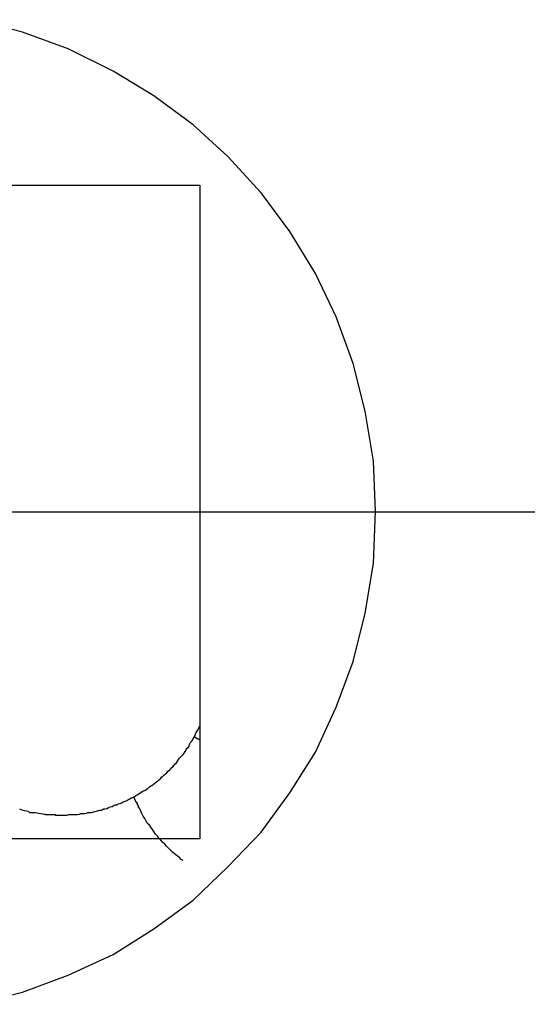
# Model space of a CAD drawing. Extents: x -24.4 to 24.4, y -44.8 to 44.8.
# Drawn here: x -7.7 to -7.6, y 4.7 to 4.9 of the extents above; entities that cross this region are included whole.
import ezdxf

# ---------------------------------------------------------------- set-up
doc = ezdxf.new("R2010")
doc.units = 0
doc.layers.get('0').update_dxf_attribs({"linetype": 'CONTINUOUS'})

msp = doc.modelspace()

# ---------------------------------------------------------------- linework, layer by layer
at = {"color": 0}
for points in [[(-7.6683, 4.8452), (-7.6683, 4.8452), (-7.6687, 4.8552), (-7.6703, 4.8651), (-7.6727, 4.8746), (-7.6761, 4.8839), (-7.6802, 4.8925), (-7.6853, 4.9008), (-7.691, 4.9085), (-7.6976, 4.9157), (-7.7045, 4.922), (-7.7123, 4.9278), (-7.7204, 4.9327), (-7.7293, 4.9371), (-7.7384, 4.9404), (-7.748, 4.9429)], [(-7.6683, 4.8452), (-7.6683, 4.8452), (-7.6687, 4.8552), (-7.6703, 4.8651), (-7.6727, 4.8746), (-7.6761, 4.8839), (-7.6802, 4.8925), (-7.6853, 4.9008), (-7.691, 4.9085), (-7.6976, 4.9157), (-7.7045, 4.922), (-7.7123, 4.9278), (-7.7204, 4.9327), (-7.7293, 4.9371), (-7.7384, 4.9404), (-7.748, 4.9429)], [(-7.8331, 4.91), (-7.7032, 4.91)], [(-7.7032, 4.91), (-7.7032, 4.7802)], [(10.4415, 4.8451), (-18.5341, 4.8451)], [(-7.748, 4.7473), (-7.7384, 4.7497), (-7.7293, 4.7531), (-7.7204, 4.7572), (-7.7123, 4.7623), (-7.7045, 4.768), (-7.6976, 4.7746), (-7.691, 4.7815), (-7.6853, 4.7893), (-7.6802, 4.7974), (-7.6761, 4.8063), (-7.6727, 4.8154), (-7.6703, 4.825), (-7.6687, 4.8349), (-7.6683, 4.8452), (-7.6683, 4.8452), (-7.6683, 4.8452), (-7.6683, 4.8452), (-7.6683, 4.8452), (-7.6683, 4.8452), (-7.6683, 4.8452), (-7.6683, 4.8452), (-7.6683, 4.8452), (-7.6683, 4.8452), (-7.6683, 4.8452), (-7.6683, 4.8452), (-7.6683, 4.8452), (-7.6683, 4.8452), (-7.6683, 4.8452), (-7.6683, 4.8452), (-7.6683, 4.8452), (-7.6683, 4.8452)], [(-7.748, 4.7473), (-7.7384, 4.7497), (-7.7293, 4.7531), (-7.7204, 4.7572), (-7.7123, 4.7623), (-7.7045, 4.768), (-7.6976, 4.7746), (-7.691, 4.7815), (-7.6853, 4.7893), (-7.6802, 4.7974), (-7.6761, 4.8063), (-7.6727, 4.8154), (-7.6703, 4.825), (-7.6687, 4.8349), (-7.6683, 4.8452), (-7.6683, 4.8452), (-7.6683, 4.8452), (-7.6683, 4.8452), (-7.6683, 4.8452), (-7.6683, 4.8452), (-7.6683, 4.8452), (-7.6683, 4.8452), (-7.6683, 4.8452), (-7.6683, 4.8452), (-7.6683, 4.8452), (-7.6683, 4.8452), (-7.6683, 4.8452), (-7.6683, 4.8452), (-7.6683, 4.8452), (-7.6683, 4.8452), (-7.6683, 4.8452), (-7.6683, 4.8452)], [(-7.7306, 4.7849), (-7.7303, 4.7849), (-7.7299, 4.7849), (-7.7296, 4.7849), (-7.7292, 4.785), (-7.7289, 4.785), (-7.7285, 4.785), (-7.7282, 4.785), (-7.7278, 4.785), (-7.7275, 4.785), (-7.7271, 4.7851), (-7.7268, 4.7852), (-7.7264, 4.7852), (-7.7261, 4.7852), (-7.7257, 4.7853), (-7.7254, 4.7854), (-7.7251, 4.7854), (-7.7247, 4.7854), (-7.7244, 4.7855), (-7.724, 4.7856), (-7.7237, 4.7857), (-7.7233, 4.7858), (-7.723, 4.7859), (-7.7227, 4.7859), (-7.7223, 4.7861), (-7.722, 4.7861), (-7.7216, 4.7862), (-7.7213, 4.7864), (-7.721, 4.7865), (-7.7206, 4.7866), (-7.7204, 4.7867), (-7.72, 4.7869), (-7.7196, 4.7869), (-7.7194, 4.7871), (-7.719, 4.7872), (-7.7187, 4.7873), (-7.7184, 4.7875), (-7.7181, 4.7876), (-7.7177, 4.7878), (-7.7175, 4.7879), (-7.7171, 4.7881), (-7.7168, 4.7883), (-7.7165, 4.7884), (-7.7162, 4.7885), (-7.7159, 4.7888), (-7.7156, 4.7889), (-7.7153, 4.7891), (-7.715, 4.7893), (-7.7147, 4.7895), (-7.7144, 4.7897), (-7.7141, 4.7898), (-7.7138, 4.79), (-7.7135, 4.7902), (-7.7132, 4.7905), (-7.7129, 4.7907), (-7.7127, 4.7908), (-7.7124, 4.791), (-7.7121, 4.7912), (-7.7118, 4.7915), (-7.7115, 4.7917), (-7.7113, 4.7919), (-7.711, 4.7921), (-7.7108, 4.7924), (-7.7105, 4.7926), (-7.7103, 4.7928), (-7.71, 4.7931), (-7.7097, 4.7933), (-7.7095, 4.7936), (-7.7092, 4.7938), (-7.709, 4.794), (-7.7088, 4.7943), (-7.7085, 4.7945), (-7.7083, 4.7948), (-7.7081, 4.7951), (-7.7078, 4.7953), (-7.7076, 4.7956), (-7.7074, 4.7959), (-7.7072, 4.7962), (-7.707, 4.7964), (-7.7067, 4.7967), (-7.7065, 4.7969), (-7.7063, 4.7972), (-7.7061, 4.7975), (-7.7059, 4.7978), (-7.7058, 4.7981), (-7.7055, 4.7983), (-7.7053, 4.7986), (-7.7052, 4.7989), (-7.705, 4.7993), (-7.7048, 4.7995), (-7.7046, 4.7998), (-7.7045, 4.8001), (-7.7043, 4.8004), (-7.7041, 4.8007), (-7.704, 4.801), (-7.7039, 4.8013), (-7.7036, 4.8017), (-7.7035, 4.8019), (-7.7034, 4.8022), (-7.7032, 4.8026)], [(-7.7032, 4.7998), (-7.7033, 4.7999), (-7.7033, 4.7999), (-7.7034, 4.7999), (-7.7034, 4.7999), (-7.7034, 4.8), (-7.7034, 4.8), (-7.7034, 4.8), (-7.7035, 4.8), (-7.7035, 4.8), (-7.7036, 4.8), (-7.7036, 4.8), (-7.7036, 4.8), (-7.7036, 4.8), (-7.7037, 4.8001), (-7.7037, 4.8001), (-7.7038, 4.8001), (-7.7038, 4.8001), (-7.7038, 4.8001), (-7.7039, 4.8002), (-7.7039, 4.8002), (-7.7039, 4.8002), (-7.7039, 4.8002), (-7.704, 4.8003), (-7.704, 4.8003), (-7.7041, 4.8003), (-7.7041, 4.8003), (-7.7041, 4.8003), (-7.7042, 4.8003)], [(-7.7158, 4.7874), (-7.7163, 4.7885)], [(-7.7158, 4.7875), (-7.7158, 4.7875), (-7.7156, 4.7872), (-7.7156, 4.7872), (-7.7156, 4.7872), (-7.7156, 4.7872), (-7.7156, 4.787), (-7.7156, 4.787), (-7.7156, 4.787), (-7.7156, 4.787), (-7.7154, 4.7867), (-7.7154, 4.7867), (-7.7154, 4.7867), (-7.7154, 4.7867), (-7.7154, 4.7866), (-7.7154, 4.7866), (-7.7154, 4.7866), (-7.7154, 4.7866)], [(-7.7158, 4.7875), (-7.7158, 4.7875), (-7.7156, 4.7872), (-7.7156, 4.7872), (-7.7156, 4.7872), (-7.7156, 4.7872), (-7.7156, 4.787), (-7.7156, 4.787), (-7.7156, 4.787), (-7.7156, 4.787), (-7.7154, 4.7867), (-7.7154, 4.7867), (-7.7154, 4.7867), (-7.7154, 4.7867), (-7.7154, 4.7866), (-7.7154, 4.7866), (-7.7154, 4.7866), (-7.7154, 4.7866)], [(-7.7065, 4.7759), (-7.7069, 4.7761), (-7.7073, 4.7765), (-7.7077, 4.7768), (-7.7082, 4.7772), (-7.7086, 4.7775), (-7.709, 4.7779), (-7.7094, 4.7783), (-7.7098, 4.7787), (-7.7101, 4.7791), (-7.7106, 4.7795), (-7.7109, 4.7799), (-7.7113, 4.7803), (-7.7116, 4.7807), (-7.712, 4.7811), (-7.7123, 4.7816), (-7.7126, 4.782), (-7.7129, 4.7825), (-7.7132, 4.7829), (-7.7136, 4.7833), (-7.7139, 4.7838), (-7.7141, 4.7842), (-7.7144, 4.7847), (-7.7147, 4.7852), (-7.7149, 4.7857), (-7.7151, 4.7861), (-7.7154, 4.7866)], [(-7.739, 4.7861), (-7.7383, 4.7859), (-7.7373, 4.7857)], [(-7.7373, 4.7857), (-7.7373, 4.7857), (-7.737, 4.7854), (-7.737, 4.7854), (-7.7368, 4.7854), (-7.7368, 4.7854), (-7.7365, 4.7854), (-7.7365, 4.7854), (-7.7365, 4.7854), (-7.7365, 4.7854), (-7.7362, 4.7854), (-7.7362, 4.7854), (-7.7361, 4.7854), (-7.7361, 4.7854), (-7.7359, 4.7854), (-7.7359, 4.7854), (-7.7359, 4.7854), (-7.7359, 4.7854)], [(-7.7373, 4.7857), (-7.7373, 4.7857), (-7.737, 4.7854), (-7.737, 4.7854), (-7.7368, 4.7854), (-7.7368, 4.7854), (-7.7365, 4.7854), (-7.7365, 4.7854), (-7.7365, 4.7854), (-7.7365, 4.7854), (-7.7362, 4.7854), (-7.7362, 4.7854), (-7.7361, 4.7854), (-7.7361, 4.7854), (-7.7359, 4.7854), (-7.7359, 4.7854), (-7.7359, 4.7854), (-7.7359, 4.7854)], [(-7.7359, 4.7854), (-7.734, 4.7851)], [(-7.734, 4.7851), (-7.734, 4.7851), (-7.7339, 4.7851), (-7.7339, 4.7851), (-7.7338, 4.7851), (-7.7338, 4.785), (-7.7338, 4.785), (-7.7338, 4.785), (-7.7337, 4.785), (-7.7337, 4.785), (-7.7336, 4.785), (-7.7336, 4.785), (-7.7335, 4.785), (-7.7335, 4.785), (-7.7335, 4.785), (-7.7335, 4.785), (-7.7334, 4.785), (-7.7334, 4.785), (-7.7333, 4.785), (-7.7333, 4.785), (-7.7333, 4.785), (-7.7333, 4.785), (-7.7333, 4.785), (-7.7332, 4.785), (-7.7332, 4.785), (-7.7331, 4.785), (-7.7331, 4.785), (-7.733, 4.785), (-7.733, 4.785), (-7.733, 4.785), (-7.733, 4.785), (-7.7329, 4.785), (-7.7329, 4.785), (-7.7328, 4.785), (-7.7328, 4.785), (-7.7328, 4.785), (-7.7328, 4.785), (-7.7327, 4.785), (-7.7327, 4.785), (-7.7326, 4.785), (-7.7326, 4.785), (-7.7326, 4.785), (-7.7326, 4.785), (-7.7325, 4.785), (-7.7325, 4.785), (-7.7325, 4.785), (-7.7324, 4.785), (-7.7324, 4.785), (-7.7323, 4.785), (-7.7323, 4.785), (-7.7323, 4.785), (-7.7323, 4.785), (-7.7322, 4.785), (-7.7322, 4.785), (-7.7321, 4.785), (-7.7321, 4.785), (-7.7321, 4.785), (-7.7321, 4.785), (-7.732, 4.785), (-7.732, 4.785), (-7.7319, 4.785), (-7.7319, 4.7849), (-7.7318, 4.7849), (-7.7318, 4.7849), (-7.7318, 4.7849), (-7.7318, 4.7849), (-7.7317, 4.7849), (-7.7317, 4.7849), (-7.7316, 4.7849), (-7.7316, 4.7849), (-7.7316, 4.7849), (-7.7316, 4.7849), (-7.7316, 4.7849), (-7.7315, 4.7849), (-7.7315, 4.7849), (-7.7314, 4.7849), (-7.7314, 4.7849), (-7.7314, 4.7849), (-7.7314, 4.7849), (-7.7313, 4.7849), (-7.7313, 4.7849), (-7.7312, 4.7849), (-7.7312, 4.7849), (-7.7311, 4.7849), (-7.7311, 4.7849), (-7.7311, 4.7849), (-7.7311, 4.7849), (-7.731, 4.7849), (-7.731, 4.7849), (-7.7309, 4.7849), (-7.7309, 4.7849), (-7.7309, 4.7849), (-7.7309, 4.7849), (-7.7308, 4.7849), (-7.7308, 4.7849), (-7.7307, 4.7849), (-7.7307, 4.7849), (-7.7307, 4.7849), (-7.7306, 4.7849), (-7.7306, 4.7849)], [(-7.7032, 4.7802), (-7.8331, 4.7802)]]:
    msp.add_lwpolyline(points, dxfattribs=at)

doc.saveas('drawing.dxf')
